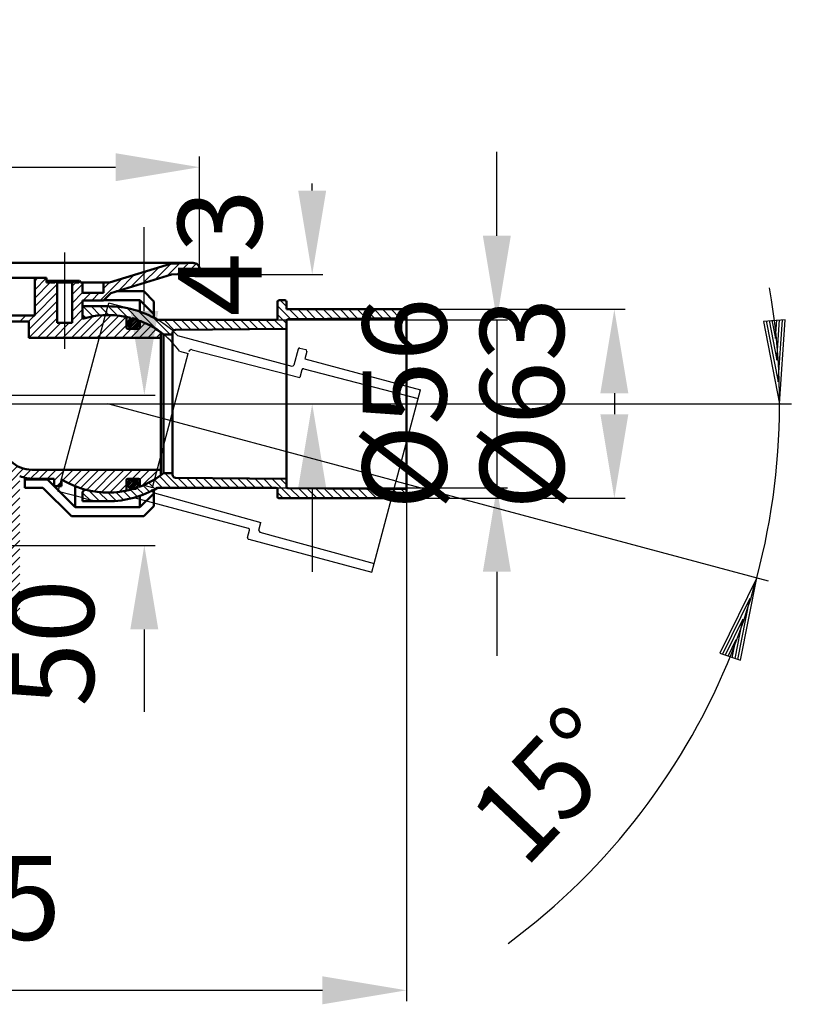
# Model space of a CAD drawing. Units: millimetres. Extents: x 421 to 1007, y 427 to 755.
# Drawn here: x 742 to 1007, y 427 to 755 of the extents above; entities that cross this region are included whole.
import ezdxf
from ezdxf.enums import TextEntityAlignment as Align
from ezdxf.lldxf.tags import DXFTag

# ---------------------------------------------------------------- set-up
doc = ezdxf.new("R2010")
doc.units = ezdxf.units.MM
doc.header["$LTSCALE"] = 2
for name, color, linetype in [('LC-001-005-----0', 2, 'ByBlock'), ('LC-002-002-----0', 1, 'ByBlock'), ('LC-003-002-RND-0', 1, 'ByBlock'), ('LC-004-006-MLN-0', 2, 'CENTER'), ('LC-006-003-----0', 2, 'ByBlock'), ('LC-008-205-RND-0', 1, 'ByBlock'), ('LC-009-003-MTG-0', 2, 'ByBlock'), ('LC-010-003-MTH-0', 2, 'ByBlock'), ('LC-011-205-----0', 1, 'ByBlock')]:
    doc.layers.add(name, color=color, linetype=linetype)
doc.styles.add('LCTX15-400-0-0-Arial', font='ARIAL.TTF', dxfattribs={"width": 0.9})
doc.styles.add('LCTX15-400-0-0pDIN-Schrift', font='STANDARD', dxfattribs={"width": 0.8, "oblique": 15, "height": 2.5})
tags = doc.linetypes.add('CENTER', pattern=[7.5, 5, -1.25, 0, -1.25]).pattern_tags.tags
tags[10:11] = [DXFTag(74, 4), DXFTag(75, 0), DXFTag(340, '0'), DXFTag(46, 1.0), DXFTag(50, 0.0), DXFTag(44, 0.0), DXFTag(45, 0.0)]
tags[8:9] = [DXFTag(74, 4), DXFTag(75, 0), DXFTag(340, '0'), DXFTag(46, 1.0), DXFTag(50, 0.0), DXFTag(44, 0.0), DXFTag(45, 0.0)]
tags[6:7] = [DXFTag(74, 4), DXFTag(75, 0), DXFTag(340, '0'), DXFTag(46, 1.0), DXFTag(50, 0.0), DXFTag(44, 0.0), DXFTag(45, 0.0)]
tags[4:5] = [DXFTag(74, 4), DXFTag(75, 0), DXFTag(340, '0'), DXFTag(46, 1.0), DXFTag(50, 0.0), DXFTag(44, 0.0), DXFTag(45, 0.0)]
tags = doc.linetypes.add('DASHDOT', pattern=[7.5, 5, -1.25, 0, -1.25]).pattern_tags.tags
tags[10:11] = [DXFTag(74, 4), DXFTag(75, 0), DXFTag(340, '0'), DXFTag(46, 1.0), DXFTag(50, 0.0), DXFTag(44, 0.0), DXFTag(45, 0.0)]
tags[8:9] = [DXFTag(74, 4), DXFTag(75, 0), DXFTag(340, '0'), DXFTag(46, 1.0), DXFTag(50, 0.0), DXFTag(44, 0.0), DXFTag(45, 0.0)]
tags[6:7] = [DXFTag(74, 4), DXFTag(75, 0), DXFTag(340, '0'), DXFTag(46, 1.0), DXFTag(50, 0.0), DXFTag(44, 0.0), DXFTag(45, 0.0)]
tags[4:5] = [DXFTag(74, 4), DXFTag(75, 0), DXFTag(340, '0'), DXFTag(46, 1.0), DXFTag(50, 0.0), DXFTag(44, 0.0), DXFTag(45, 0.0)]
tags = doc.linetypes.add('DASHED', pattern=[6.25, 5, -1.25]).pattern_tags.tags
tags[6:7] = [DXFTag(74, 4), DXFTag(75, 0), DXFTag(340, '0'), DXFTag(46, 1.0), DXFTag(50, 0.0), DXFTag(44, 0.0), DXFTag(45, 0.0)]
tags[4:5] = [DXFTag(74, 4), DXFTag(75, 0), DXFTag(340, '0'), DXFTag(46, 1.0), DXFTag(50, 0.0), DXFTag(44, 0.0), DXFTag(45, 0.0)]
doc.dimstyles.new('LC-DIM-L-0140-02-02', dxfattribs={"dimscale": 2, "dimtxt": 14, "dimasz": 14, "dimexe": 1.8, "dimexo": 0, "dimgap": 1.5, "dimtad": 1, "dimtxsty": 'LCTX15-400-0-0pDIN-Schrift', "dimcen": 0, "dimclrd": 2, "dimclre": 2, "dimclrt": 2, "dimazin": 2, "dimtfac": 0.71, "dimtdec": 4, "dimtofl": 0, "dimtmove": 0, "dimatfit": 1, "dimfxl": 1, "dimtolj": 1, "dimtzin": 0, "dimarcsym": 0})

# ---------------------------------------------------------------- blocks, each defined once
blk = doc.blocks.new('*X910')
at = {"layer": 'LC-001-005-----0', "color": 7, "lineweight": 25}
for p, q in [((778.520509, 653.50403), (780.246415, 655.229936)), ((778.586312, 653.004148), (780.746298, 655.164134)), ((778.696898, 654.246105), (779.504341, 655.053548)), ((778.754124, 652.606274), (781.144172, 654.996322)), ((778.995148, 652.281613), (781.468833, 654.755298)), ((779.301789, 652.022569), (781.727877, 654.448657)), ((779.678224, 651.833318), (781.917128, 654.072222)), ((780.145174, 651.734582), (782.015863, 653.605272)), ((780.783218, 651.806941), (781.943505, 652.967228))]:
    blk.add_line(p, q, dxfattribs=at)
blk = doc.blocks.new('*X1011')
at = {"layer": 'LC-001-005-----0', "color": 7, "lineweight": 25}
for p, q in [((778.532321, 599.775726), (780.474719, 601.718125)), ((778.565356, 600.374447), (779.875999, 601.68509)), ((778.647499, 599.325219), (780.925226, 601.602947)), ((778.848225, 598.96026), (781.290186, 601.40222)), ((779.117311, 598.663661), (781.586785, 601.133134)), ((779.452369, 598.433034), (781.817412, 600.798076)), ((779.863154, 598.278132), (781.972314, 600.387292)), ((780.384536, 598.23383), (782.016616, 599.865909)), ((781.239077, 598.522685), (781.727761, 599.011369))]:
    blk.add_line(p, q, dxfattribs=at)
blk = doc.blocks.new('*D12')
at = {"layer": 'Defpoints', "color": 0}
for p in [(871.421482, 658.2301), (871.421482, 595.2301), (940.8, 595.2301)]:
    blk.add_point(p, dxfattribs=at)
at = {"layer": 'LC-006-003-----0', "color": 2, "lineweight": -2}
for p, q in [((871.421482, 658.2301), (944.4, 658.2301)), ((940.8, 630.2301), (940.8, 623.2301)), ((871.421482, 595.2301), (944.4, 595.2301))]:
    blk.add_line(p, q, dxfattribs=at)
at = {"layer": 'LC-006-003-----0', "color": 2}
for points in [[(945.466667, 630.2301), (936.133333, 630.2301), (940.8, 658.2301)], [(936.133333, 623.2301), (945.466667, 623.2301), (940.8, 595.2301)]]:
    blk.add_solid(points, dxfattribs=at)
at = {"layer": 'LC-006-003-----0', "color": 2, "insert": (910, 626.7301), "char_height": 28, "attachment_point": 5, "rotation": 90, "style": 'LCTX15-400-0-0pDIN-Schrift'}
blk.add_mtext('%%c\\A1;63', dxfattribs=at)
blk = doc.blocks.new('*D13')
at = {"layer": 'Defpoints', "color": 0}
for p in [(827.921482, 654.7301), (827.921482, 598.7301), (901.6, 598.7301)]:
    blk.add_point(p, dxfattribs=at)
at = {"layer": 'LC-006-003-----0', "color": 2, "lineweight": -2}
for p, q in [((901.6, 682.7301), (901.6, 710.7301)), ((827.921482, 654.7301), (905.2, 654.7301)), ((901.6, 654.7301), (901.6, 598.7301)), ((827.921482, 598.7301), (905.2, 598.7301)), ((901.6, 570.7301), (901.6, 542.7301))]:
    blk.add_line(p, q, dxfattribs=at)
at = {"layer": 'LC-006-003-----0', "color": 2}
for points in [[(896.933333, 682.7301), (906.266667, 682.7301), (901.6, 654.7301)], [(906.266667, 570.7301), (896.933333, 570.7301), (901.6, 598.7301)]]:
    blk.add_solid(points, dxfattribs=at)
at = {"layer": 'LC-006-003-----0', "color": 2, "insert": (870.8, 626.7301), "char_height": 28, "attachment_point": 5, "rotation": 90, "style": 'LCTX15-400-0-0pDIN-Schrift'}
blk.add_mtext('%%c\\A1;56', dxfattribs=at)
blk = doc.blocks.new('*D14')
at = {"layer": 'Defpoints', "color": 0}
for p in [(793.046689, 669.819107), (801.555876, 626.7301), (840, 626.7301)]:
    blk.add_point(p, dxfattribs=at)
at = {"layer": 'LC-006-003-----0', "color": 2, "lineweight": -2}
for p, q in [((840, 697.819107), (840, 700.153859)), ((793.046689, 669.819107), (843.6, 669.819107)), ((801.555876, 626.7301), (843.6, 626.7301)), ((840, 598.7301), (840, 570.7301))]:
    blk.add_line(p, q, dxfattribs=at)
at = {"layer": 'LC-006-003-----0', "color": 2}
for points in [[(835.333333, 697.819107), (844.666667, 697.819107), (840, 669.819107)], [(844.666667, 598.7301), (835.333333, 598.7301), (840, 626.7301)]]:
    blk.add_solid(points, dxfattribs=at)
at = {"layer": 'LC-006-003-----0', "color": 2, "insert": (809.2, 677.053), "char_height": 28, "attachment_point": 5, "rotation": 90, "style": 'LCTX15-400-0-0pDIN-Schrift'}
blk.add_mtext('\\A1;43', dxfattribs=at)
blk = doc.blocks.new('LCDIM1')
at = {"layer": 'LC-006-003-----0', "color": 7, "lineweight": 25}
for p, q in [((997.837448, 654.664471), (990.542216, 654.208519)), ((990.542216, 654.208519), (995.921482, 626.7301)), ((991.486711, 654.329953), (995.467368, 633.995923)), ((992.431207, 654.451387), (995.013254, 641.261746)), ((993.375702, 654.572821), (994.55914, 648.527568)), ((994.55914, 648.527568), (994.980653, 654.67313)), ((995.013254, 641.261746), (995.932918, 654.670244)), ((995.467368, 633.995923), (996.885183, 654.667357)), ((995.921482, 626.7301), (997.837448, 654.664471)), ((988.288867, 568.754634), (975.980957, 543.604776)), ((982.909601, 541.276215), (988.288867, 568.754634)), ((985.969693, 561.853921), (976.86184, 543.243027)), ((981.989037, 541.519892), (985.969693, 561.853921)), ((983.65052, 554.953209), (977.742723, 542.881277)), ((981.068472, 541.763568), (983.65052, 554.953209)), ((981.331346, 548.052496), (978.623606, 542.519528)), ((980.147908, 542.007244), (981.331346, 548.052496)), ((975.980957, 543.604776), (982.909601, 541.276215))]:
    blk.add_line(p, q, dxfattribs=at)
at = {"layer": 'LC-009-003-MTG-0', "color": 7, "lineweight": 25}
blk.add_arc((771.921482, 626.7301), 224, 306.567726, 9.926246, dxfattribs=at)
at = {"layer": 'LC-010-003-MTH-0', "color": 7, "lineweight": 25}
for p, q in [((801.555876, 626.7301), (999.921482, 626.7301)), ((868.031102, 600.977605), (992.15257, 567.719358))]:
    blk.add_line(p, q, dxfattribs=at)
at = {"layer": 'LC-006-003-----0', "color": 7, "lineweight": 140, "style": 'LCTX15-400-0-0-Arial', "oblique": 15, "width": 0.9}
blk.add_text(' 15%%d', height=28, rotation=46.649734, dxfattribs=at).set_placement((925.992368, 487.265202), align=Align.CENTER)
blk = doc.blocks.new('*D16')
at = {"layer": 'Defpoints', "color": 0}
for p in [(577.421038, 608.699841), (871.421482, 595.2301), (871.421482, 431.2)]:
    blk.add_point(p, dxfattribs=at)
at = {"layer": 'LC-006-003-----0', "color": 2, "lineweight": -2}
for p, q in [((577.421038, 608.699841), (577.421038, 427.6)), ((871.421482, 595.2301), (871.421482, 427.6)), ((605.421038, 431.2), (843.421482, 431.2))]:
    blk.add_line(p, q, dxfattribs=at)
at = {"layer": 'LC-006-003-----0', "color": 2}
for points in [[(605.421038, 435.866667), (605.421038, 426.533333), (577.421038, 431.2)], [(843.421482, 426.533333), (843.421482, 435.866667), (871.421482, 431.2)]]:
    blk.add_solid(points, dxfattribs=at)
at = {"layer": 'LC-006-003-----0', "color": 2, "insert": (724.42126, 462), "char_height": 28, "attachment_point": 5, "style": 'LCTX15-400-0-0pDIN-Schrift'}
blk.add_mtext('\\A1;295', dxfattribs=at)
blk = doc.blocks.new('*X1118')
at = {"layer": 'LC-001-005-----0', "color": 7, "lineweight": 25}
for p, q in [((709.41472, 627.390333), (711.659226, 629.634839)), ((709.41472, 624.561906), (713.438017, 628.585203)), ((712.934485, 625.253244), (715.004472, 627.323232)), ((709.41472, 621.733479), (712.41472, 624.733479)), ((714.516632, 624.006964), (716.570928, 626.06126)), ((716.09878, 622.760685), (718.137383, 624.799288)), ((709.41472, 618.905052), (712.41472, 621.905052)), ((717.680927, 621.514405), (719.703839, 623.537317)), ((719.263075, 620.268125), (721.270295, 622.275345)), ((720.845222, 619.021845), (722.83675, 621.013374)), ((709.41472, 616.076625), (712.41472, 619.076625)), ((722.427369, 617.775566), (724.403206, 619.751402)), ((724.009517, 616.529286), (725.969661, 618.489431)), ((725.591664, 615.283006), (727.536117, 617.227459)), ((709.41472, 613.248198), (712.41472, 616.248198)), ((727.173812, 614.036727), (729.102572, 615.965487)), ((728.755959, 612.790447), (730.669028, 614.703516)), ((591.921038, 608.891601), (595.579278, 612.549841)), ((591.921038, 611.720028), (592.750851, 612.549841)), ((596.557705, 610.699841), (598.407705, 612.549841)), ((599.386133, 610.699841), (601.236133, 612.549841)), ((602.21456, 610.699841), (604.06456, 612.549841)), ((605.042987, 610.699841), (606.892987, 612.549841)), ((607.871414, 610.699841), (609.721414, 612.549841)), ((610.699841, 610.699841), (612.549841, 612.549841)), ((613.528268, 610.699841), (615.378268, 612.549841)), ((616.356695, 610.699841), (618.206695, 612.549841)), ((619.185122, 610.699841), (621.035122, 612.549841)), ((622.01355, 610.699841), (623.86355, 612.549841)), ((624.841977, 610.699841), (626.691977, 612.549841)), ((627.670404, 610.699841), (629.520404, 612.549841)), ((630.498831, 610.699841), (632.348831, 612.549841)), ((632.421038, 609.793621), (635.177258, 612.549841)), ((709.41472, 610.419771), (712.41472, 613.419771)), ((709.41472, 607.591344), (712.41472, 610.591344)), ((730.338106, 611.544167), (732.235484, 613.441544)), ((731.920254, 610.297887), (733.801939, 612.179573)), ((733.502401, 609.051608), (735.368395, 610.917601)), ((577.587143, 608.699841), (579.087143, 610.199841)), ((580.41557, 608.699841), (581.91557, 610.199841)), ((581.794469, 607.250313), (583.582517, 609.038362)), ((583.292702, 605.920119), (585.222424, 607.849841)), ((585.900851, 605.699841), (588.050851, 607.849841)), ((588.729278, 605.699841), (590.879278, 607.849841)), ((632.421038, 606.965194), (635.421038, 609.965194)), ((709.41472, 604.762916), (712.41472, 607.762916)), ((735.084549, 607.805328), (736.93485, 609.65563)), ((736.666696, 606.559048), (738.501306, 608.393658)), ((632.421038, 604.136767), (635.421038, 607.136767)), ((632.421038, 601.30834), (635.421038, 604.30834)), ((709.41472, 601.934489), (712.41472, 604.934489)), ((738.248843, 605.312769), (740.036752, 607.100677)), ((739.421038, 603.656536), (741.714676, 605.950174)), ((739.421038, 600.828109), (743.718161, 605.125232)), ((743.620402, 602.199045), (746.157376, 604.73602)), ((746.019368, 601.769584), (748.979883, 604.7301)), ((748.808311, 601.7301), (751.808311, 604.7301)), ((751.636738, 601.7301), (754.636738, 604.7301)), ((753.920346, 601.185281), (757.465165, 604.7301)), ((756.83906, 601.275568), (760.293592, 604.7301)), ((758.668721, 600.276802), (763.122019, 604.7301)), ((760.610478, 599.390132), (765.950446, 604.7301)), ((762.673828, 598.625055), (768.778873, 604.7301)), ((764.872001, 597.9948), (771.6073, 604.7301)), ((767.223686, 597.518059), (774.435728, 604.7301)), ((769.756124, 597.22207), (777.264155, 604.7301)), ((772.511084, 597.148602), (780.092582, 604.7301)), ((779.921009, 601.7301), (782.921009, 604.7301)), ((782.469375, 601.450039), (785.749436, 604.7301)), ((783.218418, 599.370655), (788.577863, 604.7301)), ((632.421038, 598.479913), (635.421038, 601.479913)), ((709.41472, 599.106062), (712.41472, 602.106062)), ((739.421038, 597.999682), (742.421038, 600.999682)), ((754.793592, 599.2301), (756.420346, 600.856854)), ((632.421038, 595.651485), (635.421038, 598.651485)), ((709.41472, 596.277635), (712.41472, 599.277635)), ((739.421038, 595.171255), (742.421038, 598.171255)), ((775.557959, 597.367051), (778.020346, 599.829437)), ((632.421038, 592.823058), (635.421038, 595.823058)), ((709.41472, 593.449208), (712.41472, 596.449208)), ((739.421038, 592.342828), (742.421038, 595.342828)), ((632.421038, 589.994631), (635.421038, 592.994631)), ((709.41472, 590.620781), (712.41472, 593.620781)), ((739.421038, 589.5144), (742.421038, 592.5144)), ((632.421038, 587.166204), (635.421038, 590.166204)), ((709.41472, 587.792354), (712.41472, 590.792354)), ((709.41472, 584.963927), (712.41472, 587.963927)), ((739.421038, 586.685973), (742.421038, 589.685973)), ((632.421038, 584.337777), (635.421038, 587.337777)), ((632.421038, 581.50935), (635.421038, 584.50935)), ((709.41472, 582.135499), (712.41472, 585.135499)), ((739.421038, 583.857546), (742.421038, 586.857546)), ((632.421038, 578.680923), (635.421038, 581.680923)), ((709.41472, 579.307072), (712.41472, 582.307072)), ((739.421038, 581.029119), (742.421038, 584.029119)), ((739.421038, 578.200692), (742.421038, 581.200692)), ((632.421038, 575.852496), (635.421038, 578.852496)), ((709.41472, 576.478645), (712.41472, 579.478645)), ((739.421038, 575.372265), (742.421038, 578.372265)), ((632.421038, 573.024068), (635.421038, 576.024068)), ((709.41472, 573.650218), (712.41472, 576.650218)), ((739.421038, 572.543838), (742.421038, 575.543838)), ((632.421038, 570.195641), (635.421038, 573.195641)), ((709.41472, 570.821791), (712.41472, 573.821791)), ((739.421038, 569.715411), (742.421038, 572.715411)), ((632.483246, 567.429422), (635.421038, 570.367214)), ((708.23214, 563.982357), (712.40324, 568.153456)), ((709.387803, 567.966446), (712.41472, 570.993364)), ((739.421038, 566.886983), (742.421038, 569.886983)), ((632.941239, 565.058988), (635.481743, 567.599492)), ((633.728469, 563.017791), (636.015077, 565.304399)), ((703.405636, 556.327426), (711.786971, 564.70876)), ((739.421038, 564.058556), (742.421038, 567.058556)), ((634.776275, 561.237169), (636.940185, 563.40108)), ((636.053438, 559.685905), (638.175269, 561.807737)), ((739.421038, 561.230129), (742.421038, 564.230129)), ((739.421038, 558.401702), (742.421038, 561.401702)), ((637.5496, 558.35364), (639.696362, 560.500403)), ((639.270876, 557.246489), (641.517439, 559.493053)), ((641.24238, 556.389566), (643.701449, 558.848635)), ((643.520581, 555.83934), (646.380917, 558.699676)), ((646.209344, 555.699676), (649.209344, 558.699676)), ((649.037772, 555.699676), (652.037772, 558.699676)), ((651.866199, 555.699676), (654.866199, 558.699676)), ((654.694626, 555.699676), (657.694626, 558.699676)), ((657.523053, 555.699676), (660.523053, 558.699676)), ((660.35148, 555.699676), (663.35148, 558.699676)), ((663.179907, 555.699676), (666.179907, 558.699676)), ((666.008334, 555.699676), (669.008334, 558.699676)), ((668.836761, 555.699676), (671.836761, 558.699676)), ((671.665189, 555.699676), (674.665189, 558.699676)), ((674.493616, 555.699676), (677.493616, 558.699676)), ((677.322043, 555.699676), (680.322043, 558.699676)), ((680.15047, 555.699676), (683.15047, 558.699676)), ((682.978897, 555.699676), (685.978897, 558.699676)), ((685.807324, 555.699676), (688.807324, 558.699676)), ((688.635751, 555.699676), (691.635751, 558.699676)), ((691.464178, 555.699676), (694.464178, 558.699676)), ((694.292606, 555.699676), (697.292606, 558.699676)), ((697.121033, 555.699676), (700.14795, 558.726594)), ((699.96094, 555.711157), (704.13204, 559.882256)), ((739.547439, 555.699676), (742.421038, 558.573275)), ((742.375867, 555.699676), (742.421038, 555.744848))]:
    blk.add_line(p, q, dxfattribs=at)
blk = doc.blocks.new('*D20')
at = {"layer": 'Defpoints', "color": 0}
for p in [(802.421038, 705.6), (572.421038, 671.656863), (802.421038, 671.656863)]:
    blk.add_point(p, dxfattribs=at)
at = {"layer": 'LC-006-003-----0', "color": 2, "lineweight": -2}
for p, q in [((572.421038, 671.656863), (572.421038, 709.2)), ((802.421038, 671.656863), (802.421038, 709.2)), ((600.421038, 705.6), (774.421038, 705.6))]:
    blk.add_line(p, q, dxfattribs=at)
at = {"layer": 'LC-006-003-----0', "color": 2}
for points in [[(600.421038, 710.266667), (600.421038, 700.933333), (572.421038, 705.6)], [(774.421038, 700.933333), (774.421038, 710.266667), (802.421038, 705.6)]]:
    blk.add_solid(points, dxfattribs=at)
at = {"layer": 'LC-006-003-----0', "color": 2, "insert": (687.421038, 736.4), "char_height": 28, "attachment_point": 5, "style": 'LCTX15-400-0-0pDIN-Schrift'}
blk.add_mtext('%%c\\A1;230', dxfattribs=at)
blk = doc.blocks.new('*D21')
at = {"layer": 'Defpoints', "color": 0}
for p in [(711.41472, 629.649841), (707.421038, 579.522126), (784, 579.522126)]:
    blk.add_point(p, dxfattribs=at)
at = {"layer": 'LC-006-003-----0', "color": 2, "lineweight": -2}
for p, q in [((784, 657.649841), (784, 685.649841)), ((711.41472, 629.649841), (787.6, 629.649841)), ((707.421038, 579.522126), (787.6, 579.522126)), ((784, 551.522126), (784, 524.044774))]:
    blk.add_line(p, q, dxfattribs=at)
at = {"layer": 'LC-006-003-----0', "color": 2}
for points in [[(779.333333, 657.649841), (788.666667, 657.649841), (784, 629.649841)], [(788.666667, 551.522126), (779.333333, 551.522126), (784, 579.522126)]]:
    blk.add_solid(points, dxfattribs=at)
at = {"layer": 'LC-006-003-----0', "color": 2, "insert": (753.2, 546.967), "char_height": 28, "attachment_point": 5, "rotation": 90, "style": 'LCTX15-400-0-0pDIN-Schrift'}
blk.add_mtext('\\A1;50', dxfattribs=at)
blk = doc.blocks.new('*X1323')
at = {"layer": 'LC-001-005-----0', "color": 7, "lineweight": 25}
for p, q in [((790.027618, 598.7301), (787.311902, 601.445817)), ((792.856045, 598.7301), (789.018836, 602.567309)), ((795.684472, 598.7301), (790.807936, 603.606637)), ((798.5129, 598.7301), (795.196952, 602.046047)), ((801.341327, 598.7301), (798.050266, 602.021161)), ((804.169754, 598.7301), (800.903579, 601.996275)), ((806.998181, 598.7301), (803.756893, 601.971388)), ((809.826608, 598.7301), (806.610206, 601.946502)), ((812.655035, 598.7301), (809.46352, 601.921616)), ((815.483462, 598.7301), (812.316833, 601.896729)), ((818.311889, 598.7301), (815.170147, 601.871843)), ((821.140317, 598.7301), (818.02346, 601.846957)), ((823.968744, 598.7301), (820.876774, 601.82207)), ((826.797171, 598.7301), (823.730087, 601.797184)), ((833.125598, 595.2301), (826.583401, 601.772297)), ((831.421482, 599.762643), (829.436714, 601.747411)), ((769.071774, 594.2301), (765.457317, 597.844558)), ((779.491557, 595.124025), (777.039634, 597.575949)), ((781.706043, 595.737966), (779.363186, 598.080824)), ((783.795545, 596.476892), (781.537009, 598.735428)), ((785.771774, 597.32909), (783.578668, 599.522196)), ((787.64338, 598.285911), (785.500643, 600.428648)), ((835.954025, 595.2301), (832.641296, 598.542829)), ((838.782452, 595.2301), (835.492718, 598.519835)), ((841.610879, 595.2301), (838.344139, 598.49684)), ((844.439306, 595.2301), (841.19556, 598.473846)), ((847.267734, 595.2301), (844.046982, 598.450852)), ((850.096161, 595.2301), (846.898403, 598.427858)), ((852.924588, 595.2301), (849.749824, 598.404863)), ((855.753015, 595.2301), (852.601246, 598.381869)), ((858.581442, 595.2301), (855.452667, 598.358875)), ((861.409869, 595.2301), (858.304089, 598.335881)), ((864.238296, 595.2301), (861.15551, 598.312886)), ((867.066723, 595.2301), (864.006931, 598.289892)), ((869.848937, 595.276313), (866.858353, 598.266898)), ((871.327973, 596.625705), (869.709774, 598.243904)), ((766.243347, 594.2301), (763.421482, 597.051965)), ((771.900201, 594.2301), (768.839293, 597.291009)), ((774.61668, 594.342048), (771.828482, 597.130246)), ((777.136002, 594.651154), (774.540924, 597.246231)), ((830.297171, 595.2301), (828.421482, 597.105789))]:
    blk.add_line(p, q, dxfattribs=at)
blk = doc.blocks.new('*X1424')
at = {"layer": 'LC-001-005-----0', "color": 7, "lineweight": 25}
for p, q in [((831.421482, 659.159613), (829.350995, 661.2301)), ((766.812912, 655.885932), (763.468744, 659.2301)), ((769.312385, 656.214886), (766.297171, 659.2301)), ((772.025782, 656.329916), (769.125598, 659.2301)), ((775.016254, 656.167872), (771.954041, 659.230084)), ((778.400162, 655.612391), (774.921182, 659.09137)), ((782.444571, 654.396408), (778.228785, 658.612194)), ((788.251337, 651.41807), (782.061714, 657.607692)), ((832.833744, 654.918923), (828.421482, 659.331186)), ((831.421482, 653.502758), (828.421482, 656.502758)), ((835.639545, 654.941549), (832.350995, 658.2301)), ((838.445346, 654.964176), (835.179422, 658.2301)), ((841.251147, 654.986802), (838.007849, 658.2301)), ((844.056947, 655.009429), (840.836276, 658.2301)), ((846.862748, 655.032055), (843.664703, 658.2301)), ((849.668549, 655.054681), (846.49313, 658.2301)), ((852.47435, 655.077308), (849.321557, 658.2301)), ((855.280151, 655.099934), (852.149985, 658.2301)), ((858.085951, 655.12256), (854.978412, 658.2301)), ((860.891752, 655.145187), (857.806839, 658.2301)), ((863.697553, 655.167813), (860.635266, 658.2301)), ((866.503354, 655.19044), (863.463693, 658.2301)), ((869.309154, 655.213066), (866.29212, 658.2301)), ((871.421482, 655.929165), (869.120547, 658.2301)), ((764.472373, 655.398044), (763.421482, 656.448935)), ((792.64427, 649.853563), (786.95247, 655.545363)), ((794.001942, 651.324319), (790.596161, 654.7301)), ((796.727189, 651.427499), (793.424588, 654.7301)), ((799.53116, 651.451955), (796.253015, 654.7301)), ((802.335131, 651.476411), (799.081442, 654.7301)), ((805.139102, 651.500867), (801.909869, 654.7301)), ((807.943073, 651.525323), (804.738296, 654.7301)), ((810.747044, 651.549779), (807.566723, 654.7301)), ((813.551015, 651.574235), (810.395151, 654.7301)), ((816.354986, 651.598691), (813.223578, 654.7301)), ((819.158958, 651.623147), (816.052005, 654.7301)), ((821.962929, 651.647603), (818.880432, 654.7301)), ((824.7669, 651.672059), (821.708859, 654.7301)), ((827.570871, 651.696515), (824.537286, 654.7301)), ((830.374842, 651.720971), (827.365713, 654.7301))]:
    blk.add_line(p, q, dxfattribs=at)

msp = doc.modelspace()

# ---------------------------------------------------------------- linework, layer by layer
at = {"layer": 'LC-001-005-----0', "color": 7, "lineweight": 25}
for p, q in [((787.564531, 668.142667), (792.828383, 673.406519)), ((791.638895, 669.388605), (795.759099, 673.508808)), ((794.971029, 669.892311), (798.689815, 673.611098)), ((797.911308, 670.004164), (801.340252, 673.433108)), ((775.341437, 664.404855), (780.654248, 669.717666)), ((779.415801, 665.650792), (784.728211, 670.963202)), ((783.490166, 666.89673), (788.802173, 672.208737)), ((800.851588, 670.116016), (802.406736, 671.671165)), ((747.42115, 664.768839), (751.352832, 668.700521)), ((747.42115, 667.597267), (748.524405, 668.700521)), ((747.42115, 661.940412), (752.699298, 667.21856)), ((747.42115, 659.111985), (754.921527, 666.612362)), ((759.921527, 665.955508), (761.166541, 667.200521)), ((759.921527, 663.127081), (763.421038, 666.626592)), ((769.308676, 661.200521), (776.580286, 668.472131)), ((770.42156, 665.141832), (772.506323, 667.226596)), ((747.42115, 656.283558), (754.921527, 663.783935)), ((759.921527, 660.298654), (763.421038, 663.798165)), ((763.651822, 661.200521), (766.151822, 663.700521)), ((766.480249, 661.200521), (768.980249, 663.700521)), ((745.42115, 651.455131), (754.921527, 660.955508)), ((759.921527, 657.470227), (763.42156, 660.970259)), ((745.524546, 648.7301), (754.921527, 658.127081)), ((759.921527, 654.6418), (763.42156, 658.141832)), ((742.509557, 654.200392), (744.508996, 656.199831)), ((745.33811, 654.200518), (747.337423, 656.199831)), ((748.352974, 648.7301), (754.921527, 655.298654)), ((751.181401, 648.7301), (756.151132, 653.699831)), ((754.009828, 648.7301), (758.979559, 653.699831)), ((756.838255, 648.7301), (763.42156, 655.313405)), ((759.666682, 648.7301), (766.80901, 655.872428)), ((762.495109, 648.7301), (770.021409, 656.2564)), ((765.323536, 648.7301), (772.894893, 656.301456)), ((768.151963, 648.7301), (775.519723, 656.09786)), ((770.980391, 648.7301), (777.875637, 655.625347)), ((779.465672, 648.7301), (784.338274, 653.602702)), ((773.808818, 648.7301), (778.020346, 652.941628)), ((776.637245, 648.7301), (779.637245, 651.7301)), ((782.294099, 648.7301), (786.216439, 652.65244)), ((785.122526, 648.7301), (787.98664, 651.594214)), ((787.950953, 648.7301), (789.520346, 650.299492))]:
    msp.add_line(p, q, dxfattribs=at)
at = {"layer": 'LC-002-002-----0', "color": 7, "lineweight": 50}
for p, q in [((574.421549, 673.671504), (800.354785, 673.671504)), ((772.421038, 667.200521), (792.705968, 673.402247)), ((792.705968, 673.402247), (800.354316, 673.669193)), ((772.870187, 663.649148), (793.046689, 669.819107)), ((793.046689, 669.819107), (802.421038, 670.17572)), ((802.421038, 670.17572), (802.421038, 671.656863)), ((687.421038, 668.699831), (747.42115, 668.699831)), ((751.421038, 668.700521), (747.42115, 668.700521)), ((747.42115, 668.699831), (747.42115, 656.199831)), ((751.421038, 668.700521), (751.421038, 667.200521)), ((752.267801, 667.700521), (751.421038, 667.700521)), ((751.421038, 667.200521), (752.132363, 667.200521)), ((752.132363, 667.200521), (752.421038, 667.700521)), ((752.267801, 667.700521), (753.110592, 667.700521)), ((752.421038, 667.700521), (752.709713, 667.200521)), ((752.421124, 667.700521), (760.421124, 667.700521)), ((752.709713, 667.200521), (753.421527, 667.200521)), ((753.421527, 667.200521), (754.132449, 667.200521)), ((754.132449, 667.200521), (754.421124, 667.700521)), ((754.421124, 667.700521), (754.709799, 667.200521)), ((754.709799, 667.200521), (754.921527, 667.200521)), ((754.921527, 667.200521), (759.919146, 667.200521)), ((754.921527, 667.200521), (754.921527, 653.699831)), ((756.132449, 667.200521), (756.421124, 667.700521)), ((756.421124, 667.700521), (756.709799, 667.200521)), ((758.132449, 667.200521), (758.421124, 667.700521)), ((758.421124, 667.700521), (758.709799, 667.200521)), ((759.921527, 667.200521), (760.132449, 667.200521)), ((759.921527, 667.200521), (759.921527, 653.699831)), ((760.132449, 667.200521), (760.421124, 667.700521)), ((762.421038, 667.700521), (760.421124, 667.700521)), ((760.421124, 667.700521), (760.709799, 667.200521)), ((760.709799, 667.200521), (761.421527, 667.200521)), ((761.421527, 667.200521), (762.132363, 667.200521)), ((762.132363, 667.200521), (762.421038, 667.700521)), ((762.421038, 667.700521), (762.709713, 667.200521)), ((762.709713, 667.200521), (763.421038, 667.200521)), ((770.42156, 667.200521), (763.421038, 667.200521)), ((763.421038, 667.200521), (763.421038, 663.700521)), ((770.42156, 663.700521), (770.42156, 667.200521)), ((770.42156, 667.200521), (772.421038, 667.200521)), ((763.42156, 663.700521), (770.42156, 663.700521)), ((770.42156, 661.200521), (772.870187, 663.649148)), ((774.769968, 664.2301), (783.800369, 664.2301)), ((787.171482, 660.858986), (783.800369, 664.2301)), ((763.42156, 661.200521), (770.42156, 661.200521)), ((763.42156, 661.200521), (763.42156, 655.086972)), ((763.651822, 661.200521), (770.42156, 661.200521)), ((770.451139, 661.2301), (782.557728, 661.2301)), ((782.557728, 661.2301), (782.557728, 657.440363)), ((782.557728, 661.2301), (787.171482, 656.616346)), ((787.171482, 655.430057), (787.171482, 660.858986)), ((828.421482, 660.7301), (828.421482, 655.2301)), ((828.921482, 661.2301), (830.921482, 661.2301)), ((831.421482, 660.7301), (831.421482, 658.2301)), ((771.921482, 659.2301), (763.421482, 659.2301)), ((763.421482, 656.396748), (763.421482, 659.2301)), ((831.421482, 658.2301), (871.421482, 658.2301)), ((871.421482, 598.2301), (871.421482, 658.2301)), ((729.921038, 654.199831), (745.42115, 654.200521)), ((747.421064, 656.199831), (738.171038, 656.199831)), ((745.42115, 654.200521), (745.42115, 648.7301)), ((759.921527, 653.699831), (754.921527, 653.699831)), ((788.421482, 654.7301), (827.921482, 654.7301)), ((789.877628, 654.7301), (788.421482, 654.7301)), ((831.421482, 654.41155), (831.421482, 651.7301)), ((831.917119, 654.911531), (871.421482, 655.2301)), ((871.421482, 656.2301), (871.421482, 655.2301)), ((793.400482, 649.853563), (793.400482, 650.407168)), ((794.391756, 651.40713), (831.421482, 651.7301)), ((831.421482, 651.7301), (831.421482, 626.7301)), ((789.520346, 648.7301), (745.42115, 648.7301)), ((790.400266, 649.853563), (793.400482, 649.853563)), ((790.400266, 603.606637), (790.400266, 649.853563)), ((793.400482, 603.606637), (793.400482, 649.853563)), ((831.421482, 601.7301), (831.421482, 626.7301)), ((746.501417, 604.7301), (789.520346, 604.7301)), ((744.171482, 598.738177), (744.171482, 601.7301)), ((744.171482, 601.4801), (751.6722, 601.4801)), ((751.6722, 601.4801), (760.9222, 592.2301)), ((753.920346, 601.7301), (753.920346, 599.2301)), ((756.420346, 601.528366), (756.420346, 599.2301)), ((790.400266, 603.606637), (793.400482, 603.606637)), ((793.400482, 603.053032), (793.400482, 603.606637)), ((794.391756, 602.05307), (831.421482, 601.7301)), ((831.421482, 599.04865), (831.421482, 601.7301)), ((750.171482, 598.738177), (744.171482, 598.738177)), ((759.679604, 589.2301), (750.171482, 598.738177)), ((753.920346, 599.2301), (756.420346, 599.2301)), ((760.9222, 592.2301), (760.9222, 599.263239)), ((787.171482, 598.030144), (787.171482, 592.601213)), ((827.921482, 598.7301), (788.421482, 598.7301)), ((828.421482, 595.7301), (828.421482, 598.2301)), ((831.917119, 598.548669), (871.421482, 598.2301)), ((871.421482, 595.2301), (871.421482, 598.2301)), ((763.421482, 594.2301), (763.421482, 597.063452)), ((771.921482, 594.2301), (763.421482, 594.2301)), ((782.557728, 592.2301), (787.171482, 596.843854)), ((782.557728, 592.2301), (782.557728, 596.019837)), ((828.921482, 595.2301), (871.421482, 595.2301)), ((760.9222, 592.2301), (782.557728, 592.2301)), ((787.171482, 592.601213), (783.800369, 589.2301)), ((759.679604, 589.2301), (783.800369, 589.2301))]:
    msp.add_line(p, q, dxfattribs=at)
at = {"layer": 'LC-002-002-----0', "color": 7, "linetype": 'DASHED', "lineweight": 25}
for p, q in [((771.389406, 657.585843), (772.122731, 660.322651)), ((780.333101, 658.122689), (772.122731, 660.322651)), ((755.299494, 597.537473), (771.389406, 657.585843)), ((795.106191, 649.505509), (833.260262, 639.282157)), ((786.68381, 598.835375), (798.653396, 643.506476)), ((795.755409, 644.282989), (798.653396, 643.506476)), ((800.012985, 644.750546), (835.864545, 635.478513)), ((835.296139, 644.948302), (833.872634, 639.63571)), ((835.908511, 645.301856), (837.840363, 644.784217)), ((838.193916, 644.171845), (837.546869, 641.75703)), ((837.546869, 641.75703), (876.183902, 631.404269)), ((836.558555, 638.068595), (835.864545, 635.478513)), ((837.166708, 638.423259), (875.407445, 628.506491)), ((860.654759, 573.448719), (876.183902, 631.404269)), ((763.509863, 595.337511), (755.299494, 597.537473)), ((783.785824, 599.611889), (786.68381, 598.835375)), ((818.766395, 585.19031), (780.612325, 595.413663)), ((787.239214, 597.078185), (822.923593, 587.182221)), ((818.472901, 582.163123), (819.119948, 584.577938)), ((822.229582, 584.592139), (822.923593, 587.182221)), ((818.826454, 581.550751), (859.878302, 570.550942)), ((822.578926, 583.980914), (860.654759, 573.448719)), ((859.878302, 570.550942), (860.654759, 573.448719))]:
    msp.add_line(p, q, dxfattribs=at)
at = {"layer": 'LC-002-002-----0', "color": 7, "linetype": 'DASHDOT', "lineweight": 25}
msp.add_line((868.031102, 600.977605), (771.874358, 626.742727), dxfattribs=at)
at = {"layer": 'LC-002-002-----0', "color": 7, "lineweight": 50}
for centre in [(780.270346, 653.4801), (780.270346, 599.9801)]:
    msp.add_circle(centre, 1.75, dxfattribs=at)
for radius, start, end in [(32.5, 59.489763, 90), (29.587373, 78.902197, 106.695308), (29.6, 75.423528, 104.187628), (29.6, 51.370402, 69.268737), (29.602592, 53.522709, 68.309138), (29.602592, 53.522709, 68.309138), (29.587373, 238.40507, 281.647377), (29.6, 290.717092, 308.629598), (29.6, 255.812372, 284.610517), (32.5, 270, 300.510237)]:
    msp.add_arc((771.921482, 626.7301), radius, start, end, dxfattribs=at)
at = {"layer": 'LC-002-002-----0', "color": 7, "linetype": 'DASHED', "lineweight": 25}
for radius, start, end in [(32.5, 44.489763, 75), (29.6, 36.370402, 54.268737), (29.6, 275.731263, 293.629598), (32.5, 255, 285.510237)]:
    msp.add_arc((771.921482, 626.7301), radius, start, end, dxfattribs=at)
at = {"layer": 'LC-003-002-RND-0', "color": 7, "lineweight": 50}
for centre, radius, start, end in [((800.421038, 671.656863), 2, 360, 91.898364), ((828.921482, 660.7301), 0.5, 90, 180), ((830.921482, 660.7301), 0.5, 0, 90), ((764.421482, 656.396748), 1, 180, 284.187628), ((827.921482, 655.2301), 0.5, 270, 0), ((831.921482, 654.41155), 0.5, 90.5, 180), ((794.400482, 650.407168), 1, 90.5, 180), ((746.501417, 614.7301), 10, 225.606456, 270), ((747.012116, 614.2301), 12.5, 248.451652, 270), ((794.400482, 603.053032), 1, 180, 269.5), ((764.421482, 597.063452), 1, 75.812372, 180), ((827.921482, 598.2301), 0.5, 0, 90), ((831.921482, 599.04865), 0.5, 180, 269.5), ((828.921482, 595.7301), 0.5, 180, 270)]:
    msp.add_arc(centre, radius, start, end, dxfattribs=at)
at = {"layer": 'LC-003-002-RND-0', "color": 7, "linetype": 'DASHED', "lineweight": 25}
for centre, radius, start, end in [((772.355332, 657.327024), 1, 165, 269.187628), ((799.762605, 643.782398), 1, 75.5, 165), ((835.779102, 644.818893), 0.5, 75, 165), ((837.710953, 644.301255), 0.5, 345, 75), ((833.389671, 639.76512), 0.5, 255, 345), ((837.041518, 637.939185), 0.5, 75.5, 165), ((756.998745, 600.015461), 1, 60.812372, 165), ((787.506453, 598.041815), 1, 165, 254.5), ((818.636986, 584.707348), 0.5, 345, 75), ((822.712545, 584.46273), 0.5, 165, 254.5), ((818.955864, 582.033714), 0.5, 165, 255)]:
    msp.add_arc(centre, radius, start, end, dxfattribs=at)
at = {"layer": 'LC-004-006-MLN-0', "color": 7, "lineweight": 25}
for p, q in [((757.421527, 677.200521), (757.421527, 645.054001)), ((725.960354, 626.7301), (811.555876, 626.7301))]:
    msp.add_line(p, q, dxfattribs=at)
at = {"layer": 'LC-008-205-RND-0', "color": 7, "lineweight": 50}
for centre, radius, end in [((777.520346, 655.273541), 0.5, 78.902197), ((777.720346, 655.453993), 0.3, 78.586371)]:
    msp.add_arc(centre, radius, 0, end, dxfattribs=at)
at = {"layer": 'LC-011-205-----0', "color": 7, "lineweight": 50}
for p, q in [((778.020346, 655.273541), (778.020346, 652.2301)), ((782.520346, 654.004792), (782.520346, 652.2301)), ((778.520346, 651.7301), (782.020346, 651.7301)), ((789.520346, 650.533324), (789.520346, 648.7301)), ((789.520346, 648.7301), (789.520346, 604.7301)), ((789.520346, 604.7301), (789.520346, 602.9301)), ((747.012116, 601.7301), (753.920346, 601.7301)), ((778.020346, 601.2301), (778.020346, 597.968784)), ((778.520346, 601.7301), (782.020346, 601.7301)), ((782.520346, 601.2301), (782.520346, 599.532586))]:
    msp.add_line(p, q, dxfattribs=at)
for centre, radius, start, end in [((777.770346, 655.494878), 0.25, 0, 78.504265), ((782.770346, 654.004792), 0.25, 68.305797, 180), ((782.770346, 654.004792), 0.25, 68.305797, 180), ((778.520346, 652.2301), 0.5, 180, 270), ((782.020346, 652.2301), 0.5, 270, 0), ((778.520346, 601.2301), 0.5, 90, 180), ((782.020346, 601.2301), 0.5, 0, 90), ((771.921482, 626.7301), 29.6, 291.837464, 306.482667), ((777.770346, 597.968784), 0.25, 299.859129, 0), ((782.820346, 599.532586), 0.3, 180, 291.837464)]:
    msp.add_arc(centre, radius, start, end, dxfattribs=at)

# ---------------------------------------------------------------- block references
at = {"layer": 'LC-001-005-----0', "color": 7, "lineweight": 25}
for name in ['*X1424', '*X910', '*X1118', '*X1323', '*X1011']:
    msp.add_blockref(name, (0, 0), dxfattribs=at)
at = {"layer": 'LC-006-003-----0', "color": 7, "lineweight": 25}
msp.add_blockref('LCDIM1', (0, 0), dxfattribs=at)

# ---------------------------------------------------------------- dimensions: what is measured, and where the dimension line sits
for base, p1, p2, text, picture, middle in [((802.421038, 705.6), (572.421038, 671.656863), (802.421038, 671.656863), '%%c<>', '*D20', (687.421038, 736.4)), ((871.421482, 431.2), (577.421038, 608.699841), (871.421482, 595.2301), '295', '*D16', (724.42126, 462))]:
    dim = msp.add_linear_dim(base=base, p1=p1, p2=p2, text=text, dimstyle='LC-DIM-L-0140-02-02', dxfattribs=at)
    dim.commit()
    dim.dimension.update_dxf_attribs({"geometry": picture, "text_midpoint": middle, "dimtype": 160})
for base, p1, p2, text, picture, middle in [((901.6, 598.7301), (827.921482, 654.7301), (827.921482, 598.7301), '%%c<>', '*D13', (870.8, 626.7301)), ((840, 626.7301), (793.046689, 669.819107), (801.555876, 626.7301), '43', '*D14', (809.2, 677.053)), ((784, 579.522126), (711.41472, 629.649841), (707.421038, 579.522126), '50', '*D21', (753.2, 546.967)), ((940.8, 595.2301), (871.421482, 658.2301), (871.421482, 595.2301), '%%c<>', '*D12', (910, 626.7301))]:
    dim = msp.add_linear_dim(base=base, p1=p1, p2=p2, angle=90, text=text, dimstyle='LC-DIM-L-0140-02-02', dxfattribs=at)
    dim.commit()
    dim.dimension.update_dxf_attribs({"geometry": picture, "text_midpoint": middle, "dimtype": 160, "text_rotation": 90})

doc.saveas('drawing.dxf')
